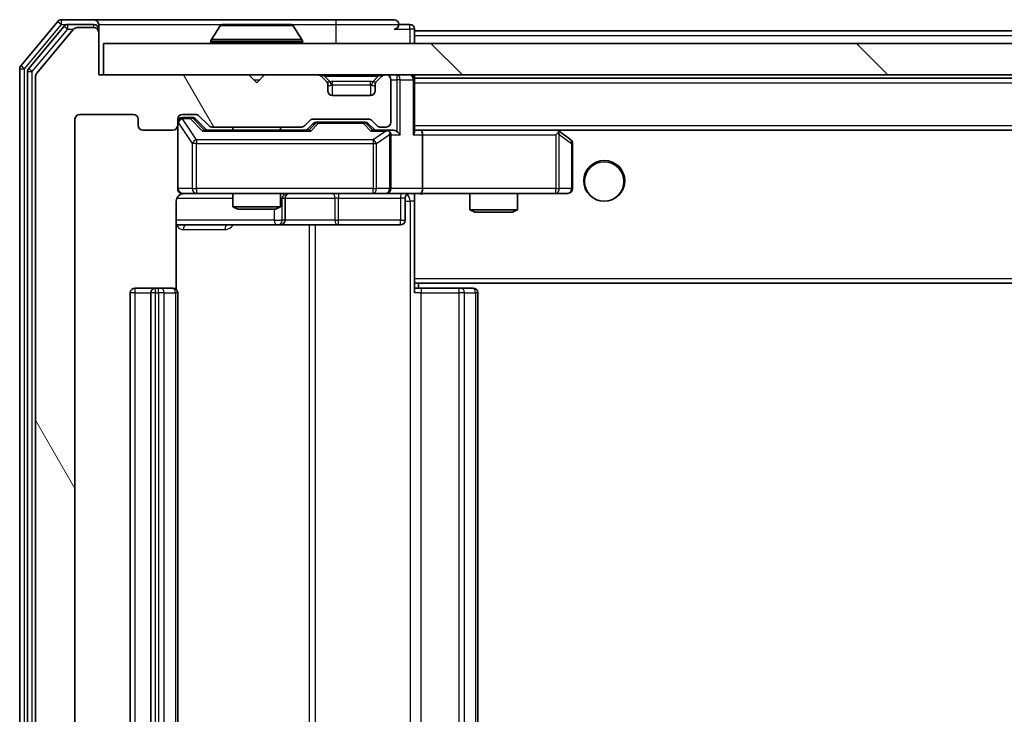
# Model space of a CAD drawing. Units: millimetres. Extents: x 0 to 9640, y 0 to 1686.
# Drawn here: x 2804 to 2867, y 1320 to 1364 of the extents above; entities that cross this region are included whole.
import ezdxf

# ---------------------------------------------------------------- set-up
doc = ezdxf.new("R2010")
doc.units = ezdxf.units.MM
doc.header["$LTSCALE"] = 2.5
doc.layers.add('Hatch (ISO)', color=1, linetype='Continuous', lineweight=18, true_color=0xff0000)
doc.layers.add('Visible (ISO)', color=7, linetype='Continuous', lineweight=35)
doc.layers.add('Visible Narrow (ISO)', color=7, linetype='Continuous', lineweight=25)

msp = doc.modelspace()

# ---------------------------------------------------------------- hatches: boundary and pattern name
at = {"layer": 'Hatch (ISO)'}
h = msp.add_hatch(dxfattribs=at)
h.set_pattern_fill('ANSI31', color=256, scale=152.4, angle=75.000175, style=0)
h.set_pattern_definition([(120.0002, (900.5, -48), (-16.49775, -9.52505), [])])
edge = h.paths.add_edge_path()
edge.add_line((2822.2843, 1283.0035), (2816.6328, 1283.0035))
edge.add_ellipse((2816.6328, 1282.7035), major_axis=(-0.3, 0), ratio=1, start_angle=270, end_angle=315)
edge.add_line((2816.4207, 1282.9156), (2815.7964, 1282.2913))
edge.add_ellipse((2815.5843, 1282.5035), major_axis=(-0.2121, -0.2121), ratio=1, start_angle=45, end_angle=90, ccw=False)
edge.add_line((2815.5843, 1282.2035), (2814.7586, 1282.2035))
edge.add_ellipse((2814.7586, 1282.5035), major_axis=(-0.3, 0), ratio=1, start_angle=0, end_angle=90, ccw=False)
edge.add_line((2814.4586, 1282.5035), (2814.4586, 1282.9035))
edge.add_ellipse((2814.1586, 1282.9035), major_axis=(0, 0.3), ratio=1, start_angle=270, end_angle=360)
edge.add_line((2814.1586, 1283.2035), (2812.2586, 1283.2035))
edge.add_ellipse((2812.2586, 1282.9035), major_axis=(-0.3, 0), ratio=1, start_angle=270, end_angle=360)
edge.add_line((2811.9586, 1282.9035), (2811.9586, 1282.5035))
edge.add_ellipse((2811.6586, 1282.5035), major_axis=(0, -0.3), ratio=1, start_angle=0, end_angle=90, ccw=False)
edge.add_line((2811.6586, 1282.2035), (2808.2586, 1282.2035))
edge.add_ellipse((2808.2586, 1282.5035), major_axis=(-0.3, 0), ratio=1, start_angle=0, end_angle=90, ccw=False)
edge.add_line((2807.9586, 1282.5035), (2807.9586, 1357.9035))
edge.add_ellipse((2808.2586, 1357.9035), major_axis=(0, 0.3), ratio=1, start_angle=0, end_angle=90, ccw=False)
edge.add_line((2808.2586, 1358.2035), (2811.6586, 1358.2035))
edge.add_ellipse((2811.6586, 1357.9035), major_axis=(0.3, 0), ratio=1, start_angle=0, end_angle=90, ccw=False)
edge.add_line((2811.9586, 1357.9035), (2811.9586, 1357.5035))
edge.add_ellipse((2812.2586, 1357.5035), major_axis=(0, -0.3), ratio=1, start_angle=270, end_angle=360)
edge.add_line((2812.2586, 1357.2035), (2814.1586, 1357.2035))
edge.add_ellipse((2814.1586, 1357.5035), major_axis=(0.3, 0), ratio=1, start_angle=270, end_angle=360)
edge.add_line((2814.4586, 1357.5035), (2814.4586, 1357.9035))
edge.add_ellipse((2814.7586, 1357.9035), major_axis=(0, 0.3), ratio=1, start_angle=0, end_angle=90, ccw=False)
edge.add_line((2814.7586, 1358.2035), (2815.5843, 1358.2035))
edge.add_ellipse((2815.5843, 1357.9035), major_axis=(0.3, 0), ratio=1, start_angle=45, end_angle=90, ccw=False)
edge.add_line((2815.7964, 1358.1156), (2816.4207, 1357.4913))
edge.add_ellipse((2816.6328, 1357.7035), major_axis=(0.2121, -0.2121), ratio=1, start_angle=270, end_angle=315)
edge.add_line((2816.6328, 1357.4035), (2822.2843, 1357.4035))
edge.add_ellipse((2822.2843, 1357.7035), major_axis=(0.3, 0), ratio=1, start_angle=270, end_angle=315)
edge.add_line((2822.4964, 1357.4913), (2822.8207, 1357.8156))
edge.add_ellipse((2823.0328, 1357.6035), major_axis=(0.2121, 0.2121), ratio=1, start_angle=45, end_angle=90, ccw=False)
edge.add_line((2823.0328, 1357.9035), (2826.5343, 1357.9035))
edge.add_ellipse((2826.5343, 1357.6035), major_axis=(0.3, 0), ratio=1, start_angle=45, end_angle=90, ccw=False)
edge.add_line((2826.7464, 1357.8156), (2827.0707, 1357.4913))
edge.add_ellipse((2827.2828, 1357.7035), major_axis=(0.2121, -0.2121), ratio=1, start_angle=270, end_angle=315)
edge.add_line((2827.2828, 1357.4035), (2827.6586, 1357.4035))
edge.add_ellipse((2827.6586, 1357.7035), major_axis=(0.3, 0), ratio=1, start_angle=270, end_angle=360)
edge.add_line((2827.9586, 1357.7035), (2827.9586, 1360.4035))
edge.add_ellipse((2827.6586, 1360.4035), major_axis=(0, 0.3), ratio=1, start_angle=270, end_angle=360)
edge.add_line((2827.6586, 1360.7035), (2827.5828, 1360.7035))
edge.add_ellipse((2827.5828, 1360.4035), major_axis=(-0.3, 0), ratio=1, start_angle=270, end_angle=315)
edge.add_line((2827.3707, 1360.6156), (2827.0464, 1360.2913))
edge.add_ellipse((2827.2586, 1360.0792), major_axis=(-0.2121, -0.2121), ratio=1, start_angle=270, end_angle=315)
edge.add_line((2826.9586, 1360.0792), (2826.9586, 1359.7035))
edge.add_ellipse((2826.6586, 1359.7035), major_axis=(0, -0.3), ratio=1, start_angle=0, end_angle=90, ccw=False)
edge.add_line((2826.6586, 1359.4035), (2824.2586, 1359.4035))
edge.add_ellipse((2824.2586, 1359.7035), major_axis=(-0.3, 0), ratio=1, start_angle=0, end_angle=90, ccw=False)
edge.add_line((2823.9586, 1359.7035), (2823.9586, 1360.0792))
edge.add_ellipse((2823.6586, 1360.0792), major_axis=(0, 0.3), ratio=1, start_angle=270, end_angle=315)
edge.add_line((2823.8707, 1360.2913), (2823.5464, 1360.6156))
edge.add_ellipse((2823.3343, 1360.4035), major_axis=(-0.2121, 0.2121), ratio=1, start_angle=270, end_angle=315)
edge.add_line((2823.3343, 1360.7035), (2819.9586, 1360.7035))
edge.add_line((2819.9586, 1360.7035), (2819.4586, 1360.2035))
edge.add_line((2819.4586, 1360.2035), (2818.9586, 1360.7035))
edge.add_line((2818.9586, 1360.7035), (2809.4586, 1360.7035))
edge.add_line((2809.4586, 1360.7035), (2809.4586, 1363.4035))
edge.add_ellipse((2809.1586, 1363.4035), major_axis=(0, 0.3), ratio=1, start_angle=270, end_angle=360)
edge.add_line((2809.1586, 1363.7035), (2808.0991, 1363.7035))
edge.add_ellipse((2808.0991, 1363.4035), major_axis=(-0.3, 0), ratio=1, start_angle=270, end_angle=320.194429)
edge.add_line((2807.8686, 1363.5955), (2805.5281, 1360.7869))
edge.add_ellipse((2805.7586, 1360.5948), major_axis=(-0.2305, 0.1921), ratio=1, start_angle=0, end_angle=39.805571)
edge.add_line((2805.4586, 1360.5948), (2805.4586, 1279.8121))
edge.add_ellipse((2805.7586, 1279.8121), major_axis=(0, -0.3), ratio=1, start_angle=270, end_angle=309.805571)
edge.add_line((2805.5281, 1279.62), (2807.8686, 1276.8114))
edge.add_ellipse((2808.0991, 1277.0035), major_axis=(0.1921, -0.2305), ratio=1, start_angle=270, end_angle=320.194429)
edge.add_line((2808.0991, 1276.7035), (2809.1586, 1276.7035))
edge.add_ellipse((2809.1586, 1277.0035), major_axis=(0.3, 0), ratio=1, start_angle=270, end_angle=360)
edge.add_line((2809.4586, 1277.0035), (2809.4586, 1279.7035))
edge.add_line((2809.4586, 1279.7035), (2818.9586, 1279.7035))
edge.add_line((2818.9586, 1279.7035), (2819.4586, 1280.2035))
edge.add_line((2819.4586, 1280.2035), (2819.9586, 1279.7035))
edge.add_line((2819.9586, 1279.7035), (2823.3343, 1279.7035))
edge.add_ellipse((2823.3343, 1280.0035), major_axis=(0.3, 0), ratio=1, start_angle=270, end_angle=315)
edge.add_line((2823.5464, 1279.7913), (2823.8707, 1280.1156))
edge.add_ellipse((2823.6586, 1280.3277), major_axis=(0.2121, 0.2121), ratio=1, start_angle=270, end_angle=315)
edge.add_line((2823.9586, 1280.3277), (2823.9586, 1280.7035))
edge.add_ellipse((2824.2586, 1280.7035), major_axis=(0, 0.3), ratio=1, start_angle=0, end_angle=90, ccw=False)
edge.add_line((2824.2586, 1281.0035), (2826.6586, 1281.0035))
edge.add_ellipse((2826.6586, 1280.7035), major_axis=(0.3, 0), ratio=1, start_angle=0, end_angle=90, ccw=False)
edge.add_line((2826.9586, 1280.7035), (2826.9586, 1280.3277))
edge.add_ellipse((2827.2586, 1280.3277), major_axis=(0, -0.3), ratio=1, start_angle=270, end_angle=315)
edge.add_line((2827.0464, 1280.1156), (2827.3707, 1279.7913))
edge.add_ellipse((2827.5828, 1280.0035), major_axis=(0.2121, -0.2121), ratio=1, start_angle=270, end_angle=315)
edge.add_line((2827.5828, 1279.7035), (2827.6586, 1279.7035))
edge.add_ellipse((2827.6586, 1280.0035), major_axis=(0.3, 0), ratio=1, start_angle=270, end_angle=360)
edge.add_line((2827.9586, 1280.0035), (2827.9586, 1282.7035))
edge.add_ellipse((2827.6586, 1282.7035), major_axis=(0, 0.3), ratio=1, start_angle=270, end_angle=360)
edge.add_line((2827.6586, 1283.0035), (2827.2828, 1283.0035))
edge.add_ellipse((2827.2828, 1282.7035), major_axis=(-0.3, 0), ratio=1, start_angle=270, end_angle=315)
edge.add_line((2827.0707, 1282.9156), (2826.7464, 1282.5913))
edge.add_ellipse((2826.5343, 1282.8035), major_axis=(-0.2121, -0.2121), ratio=1, start_angle=45, end_angle=90, ccw=False)
edge.add_line((2826.5343, 1282.5035), (2823.0328, 1282.5035))
edge.add_ellipse((2823.0328, 1282.8035), major_axis=(-0.3, 0), ratio=1, start_angle=45, end_angle=90, ccw=False)
edge.add_line((2822.8207, 1282.5913), (2822.4964, 1282.9156))
edge.add_ellipse((2822.2843, 1282.7035), major_axis=(-0.2121, 0.2121), ratio=1, start_angle=270, end_angle=315)
h = msp.add_hatch(dxfattribs=at)
h.set_pattern_fill('ANSI31', color=256, scale=152.4, angle=90.00021, style=0)
h.set_pattern_definition([(135.0002, (900.5, -48), (-13.47033, -13.47043), [])])
h.paths.add_polyline_path([(2809.7586, 1362.7035), (2809.7586, 1360.7035), (3229.1586, 1360.7035), (3229.1586, 1362.7035)])

# ---------------------------------------------------------------- linework, layer by layer
at = {"layer": 'Visible (ISO)'}
for p, q in [((2806.8686, 1364.0955), (2804.5281, 1361.2869)), ((2807.2695, 1363.7955), (2805.0281, 1361.1059)), ((2809.1586, 1364.2035), (2807.0991, 1364.2035)), ((2809.1586, 1363.9035), (2807.4999, 1363.9035)), ((2809.1586, 1363.7035), (2808.0991, 1363.7035)), ((2824.4586, 1364.2035), (2809.1586, 1364.2035)), ((2809.4586, 1363.9035), (2809.4586, 1363.6035)), ((2817.1494, 1363.8125), (2816.5909, 1362.9532)), ((2821.6, 1363.9035), (2817.3171, 1363.9035)), ((2821.7677, 1363.8125), (2822.3262, 1362.9532)), ((2828.1586, 1364.2035), (2824.4586, 1364.2035)), ((2829.1586, 1363.9035), (2828.4586, 1363.9035)), ((2807.8686, 1363.5955), (2805.5281, 1360.7869)), ((2809.4586, 1363.4035), (2809.4586, 1363.6035)), ((2809.4586, 1360.7035), (2809.4586, 1363.4035)), ((2829.4586, 1363.5035), (2829.4586, 1363.6035)), ((2829.4586, 1363.5035), (2829.4586, 1363.2035)), ((2829.4586, 1363.5035), (3016.9486, 1363.5035)), ((2829.4586, 1362.7035), (2829.4586, 1363.2035)), ((2809.7586, 1362.7035), (2809.7586, 1360.7035)), ((3229.1586, 1362.7035), (2809.7586, 1362.7035)), ((2816.5586, 1362.8035), (2816.5586, 1362.8442)), ((2822.3586, 1362.8035), (2822.3586, 1362.8442)), ((2804.4586, 1361.0948), (2804.4586, 1279.3121)), ((2804.9586, 1360.9138), (2804.9586, 1279.4931)), ((2805.4586, 1360.5948), (2805.4586, 1279.8121)), ((2818.9586, 1360.7035), (2809.4586, 1360.7035)), ((2809.7586, 1360.7035), (3229.1586, 1360.7035)), ((2819.4586, 1360.2035), (2818.9586, 1360.7035)), ((2819.9586, 1360.7035), (2819.4586, 1360.2035)), ((2823.3343, 1360.7035), (2819.9586, 1360.7035)), ((2823.8707, 1360.2913), (2823.5464, 1360.6156)), ((2827.3707, 1360.6156), (2827.0464, 1360.2913)), ((2827.6586, 1360.7035), (2827.5828, 1360.7035)), ((2829.4586, 1360.5035), (2829.4586, 1360.7035)), ((2829.4586, 1360.5035), (2829.4586, 1360.4035)), ((2829.4586, 1360.5035), (3209.4586, 1360.5035)), ((2823.8911, 1360.2709), (2823.8707, 1360.2913)), ((2823.9586, 1359.7035), (2823.9586, 1360.0792)), ((2826.9586, 1360.0792), (2826.9586, 1359.7035)), ((2827.0464, 1360.2913), (2827.026, 1360.2709)), ((2827.9586, 1357.7035), (2827.9586, 1360.4035)), ((2829.4586, 1357.1156), (2829.4586, 1360.4035)), ((2826.6586, 1359.4035), (2824.2586, 1359.4035)), ((2808.2586, 1358.2035), (2811.6586, 1358.2035)), ((2814.7586, 1358.2035), (2815.5843, 1358.2035)), ((2815.2478, 1358.0035), (2814.7586, 1358.0035)), ((2815.3843, 1358.0035), (2815.2478, 1358.0035)), ((2815.7964, 1358.1156), (2816.4207, 1357.4913)), ((2807.9586, 1282.5035), (2807.9586, 1357.9035)), ((2811.9586, 1357.9035), (2811.9586, 1357.5035)), ((2814.4586, 1357.5035), (2814.4586, 1357.9035)), ((2814.4586, 1357.5035), (2814.4586, 1353.5035)), ((2815.5964, 1357.9156), (2816.3086, 1357.2035)), ((2816.6328, 1357.4035), (2822.2843, 1357.4035)), ((2817.9586, 1357.4035), (2817.9586, 1357.2035)), ((2820.9586, 1357.4035), (2820.9586, 1357.2035)), ((2822.4964, 1357.4913), (2822.8207, 1357.8156)), ((2822.6086, 1357.2035), (2823.0207, 1357.6156)), ((2823.0328, 1357.9035), (2826.5343, 1357.9035)), ((2823.3763, 1357.7035), (2823.2329, 1357.7035)), ((2826.1908, 1357.7035), (2823.3763, 1357.7035)), ((2826.3343, 1357.7035), (2826.1908, 1357.7035)), ((2826.5464, 1357.6156), (2826.9586, 1357.2035)), ((2826.7464, 1357.8156), (2827.0707, 1357.4913)), ((2827.2828, 1357.4035), (2827.6586, 1357.4035)), ((2812.2586, 1357.2035), (2814.1586, 1357.2035)), ((2822.7847, 1357.2035), (2816.1325, 1357.2035)), ((2827.6586, 1357.2035), (2826.7825, 1357.2035)), ((2828.0343, 1357.2035), (2827.6586, 1357.2035)), ((2827.9586, 1353.5035), (2827.9586, 1356.9035)), ((2829.8343, 1357.2035), (2829.4586, 1357.2035)), ((2838.4252, 1357.2035), (2829.8343, 1357.2035)), ((2829.8343, 1357.2035), (3209.0828, 1357.2035)), ((2829.9586, 1356.9035), (2829.9586, 1353.5035)), ((2838.3952, 1356.9035), (2838.5508, 1357.0591)), ((2838.6052, 1357.1435), (2838.5252, 1357.2035)), ((2839.3386, 1356.5935), (2838.6052, 1357.1435)), ((2839.4586, 1353.5035), (2839.4586, 1356.3535)), ((2814.7586, 1353.2035), (2815.644, 1353.2035)), ((2815.644, 1353.2035), (2826.8403, 1353.2035)), ((2817.9586, 1353.2035), (2817.9586, 1352.3568)), ((2820.9586, 1353.2035), (2820.9586, 1352.3568)), ((2826.8403, 1353.2035), (2827.6586, 1353.2035)), ((2829.8343, 1353.2035), (2827.6586, 1353.2035)), ((2829.4586, 1353.1957), (2829.4586, 1352.9781)), ((2829.8343, 1353.2035), (2838.3952, 1353.2035)), ((2832.9586, 1353.2035), (2832.9586, 1352.1568)), ((2835.9586, 1353.2035), (2835.9586, 1352.1568)), ((2838.3952, 1353.2035), (2839.1586, 1353.2035)), ((2814.3687, 1347.1175), (2814.3687, 1352.7035)), ((2821.2531, 1351.5035), (2821.2531, 1352.9035)), ((2828.8572, 1352.9035), (2828.8572, 1351.5035)), ((2829.4586, 1347.8035), (2829.4586, 1352.9784)), ((2817.9586, 1352.3568), (2820.9586, 1352.3568)), ((2818.2653, 1352.2035), (2817.9586, 1352.3568)), ((2820.6518, 1352.2035), (2818.2653, 1352.2035)), ((2820.6518, 1352.2035), (2820.9586, 1352.3568)), ((2832.9586, 1352.1568), (2835.9586, 1352.1568)), ((2833.2653, 1352.0035), (2832.9586, 1352.1568)), ((2835.6518, 1352.0035), (2833.2653, 1352.0035)), ((2835.6518, 1352.0035), (2835.9586, 1352.1568)), ((2814.3687, 1351.2035), (2820.7815, 1351.2035)), ((2820.7815, 1351.2035), (2820.9531, 1351.2035)), ((2820.9531, 1351.2035), (2824.6276, 1351.2035)), ((2824.6276, 1351.2035), (2828.5572, 1351.2035)), ((2829.4586, 1347.8035), (2829.4586, 1347.5894)), ((2829.4586, 1347.5894), (2829.4586, 1346.9035)), ((2829.4586, 1347.5035), (3209.4586, 1347.5035)), ((2829.7086, 1347.2035), (2829.7086, 1347.5035)), ((2811.4586, 1346.9035), (2811.4586, 1293.5035)), ((2813.0586, 1347.2035), (2811.7586, 1347.2035)), ((2812.7586, 1346.9035), (2812.7586, 1293.5035)), ((2813.2515, 1347.2035), (2813.0586, 1347.2035)), ((2813.2515, 1347.2035), (2813.3929, 1347.2035)), ((2814.1, 1347.2035), (2813.3929, 1347.2035)), ((2814.1, 1347.2035), (2814.1586, 1347.2035)), ((2814.4586, 1293.5035), (2814.4586, 1346.9035)), ((2829.4586, 1347.2035), (2829.8728, 1347.2035)), ((2832.2515, 1347.2035), (2829.8728, 1347.2035)), ((2832.2515, 1347.2035), (2832.3929, 1347.2035)), ((2833.1, 1347.2035), (2832.3929, 1347.2035)), ((2833.1, 1347.2035), (2833.1586, 1347.2035)), ((2833.4586, 1293.5035), (2833.4586, 1346.9035))]:
    msp.add_line(p, q, dxfattribs=at)
msp.add_circle((2841.4586, 1353.9535), 1.25, dxfattribs=at)
for centre, radius, start, end in [((2807.0991, 1363.9035), 0.3, 90, 140.194429), ((2807.4999, 1363.6035), 0.3, 90, 140.194429), ((2808.0991, 1363.4035), 0.3, 90, 140.194429), ((2809.1586, 1363.9035), 0.3, 0, 90), ((2809.1586, 1363.6035), 0.3, 0, 90), ((2809.1586, 1363.4035), 0.3, 0, 90), ((2817.3171, 1363.7035), 0.2, 90, 146.976132), ((2821.6, 1363.7035), 0.2, 33.023868, 90), ((2828.1586, 1363.9035), 0.3, 0, 90), ((2828.1586, 1363.9035), 0.3, 270, 0), ((2829.1586, 1363.6035), 0.3, 0, 90), ((2816.7586, 1362.8442), 0.2, 146.976132, 180), ((2816.6586, 1362.8035), 0.1, 180, 270), ((2822.2586, 1362.8035), 0.1, 270, 0), ((2822.1586, 1362.8442), 0.2, 0, 33.023868), ((2804.7586, 1361.0948), 0.3, 140.194429, 180), ((2805.2586, 1360.9138), 0.3, 140.194429, 180), ((2805.7586, 1360.5948), 0.3, 140.194429, 180), ((2823.3343, 1360.4035), 0.3, 45, 90), ((2827.5828, 1360.4035), 0.3, 90, 135), ((2827.6586, 1360.4035), 0.3, 0, 90), ((2829.1586, 1360.4035), 0.3, 0, 90), ((2823.6586, 1360.0792), 0.3, 0, 45), ((2827.2586, 1360.0792), 0.3, 135, 180), ((2824.2586, 1359.7035), 0.3, 180, 270), ((2826.6586, 1359.7035), 0.3, 270, 0), ((2808.2586, 1357.9035), 0.3, 90, 180), ((2811.6586, 1357.9035), 0.3, 0, 90), ((2814.7586, 1357.9035), 0.3, 90, 180), ((2814.7586, 1357.7035), 0.3, 90, 180), ((2815.5843, 1357.9035), 0.3, 45, 90), ((2812.2586, 1357.5035), 0.3, 180, 270), ((2814.1586, 1357.5035), 0.3, 270, 0), ((2816.6328, 1357.7035), 0.3, 225, 270), ((2822.2843, 1357.7035), 0.3, 270, 315), ((2823.0328, 1357.6035), 0.3, 90, 135), ((2826.5343, 1357.6035), 0.3, 45, 90), ((2827.2828, 1357.7035), 0.3, 225, 270), ((2827.6586, 1357.7035), 0.3, 270, 0), ((2827.6586, 1356.9035), 0.3, 66.562016, 90), ((2827.6586, 1356.9035), 0.3, 0, 31.244455), ((2838.4252, 1356.9035), 0.3, 66.562015, 90), ((2838.4252, 1356.9035), 0.3, 53.130102, 66.562016), ((2839.1586, 1356.3535), 0.3, 0, 53.130102), ((2814.7586, 1353.5035), 0.3, 180, 270), ((2814.9586, 1352.7035), 0.5, 90, 104.475521), ((2821.5531, 1352.9035), 0.3, 90, 180), ((2827.6586, 1353.5035), 0.3, 270, 0), ((2829.1572, 1352.9035), 0.3, 90, 180), ((2839.1586, 1353.5035), 0.3, 270, 0), ((2820.9531, 1351.5035), 0.3, 270, 0), ((2828.5572, 1351.5035), 0.3, 270, 0), ((2811.7586, 1346.9035), 0.3, 90, 180), ((2813.0586, 1346.9035), 0.3, 90, 180), ((2814.1586, 1346.9035), 0.3, 0, 90), ((2833.1586, 1346.9035), 0.3, 0, 90)]:
    msp.add_arc(centre, radius, start, end, dxfattribs=at)
for centre, major_axis, ratio, start_param, end_param in [((2815.3843, 1357.7035), (0.3, 0), 0.9998508, 0.7853235, 1.5707963), ((2823.2329, 1357.4035), (-0.3, 0), 0.9998508, 4.712389, 5.4978618), ((2826.3343, 1357.4035), (0.3, 0), 0.9998508, 0.7853235, 1.5707963), ((2816.0293, 1356.9035), (-0.1246, -0.2958), 0.4004104, 3.3086173, 3.9521184), ((2822.8878, 1356.9035), (0.1246, -0.2958), 0.4004104, 2.3310669, 2.974568), ((2826.6793, 1356.9035), (-0.1246, -0.2958), 0.4004104, 3.3086173, 3.9521184), ((2827.6263, 1356.9035), (0.6487, 0.2044), 0.3384375, 1.230115, 1.4645462), ((2827.6586, 1356.926), (0.2515, 0.483), 0.3384375, 4.8868428, 5.1615697), ((2828.0343, 1356.9035), (0.4243, 0), 0.7071068, 0.7853982, 1.5707963), ((2828.3343, 1356.9035), (0.2772, -0.2772), 0.4142136, 1.1780972, 1.9634954), ((2829.1586, 1356.9035), (0.2772, 0.2772), 0.4142136, 5.1050881, 5.8904862), ((2829.8343, 1356.9035), (0, 0.3), 0.4142136, 4.712389, 6.2831853), ((2838.3952, 1356.926), (-0.2411, 0.4823), 0.3700244, 4.5294454, 4.8041722), ((2829.8343, 1353.5035), (0, 0.3), 0.4142136, 3.1415927, 4.712389)]:
    msp.add_ellipse(centre, major_axis=major_axis, ratio=ratio, start_param=start_param, end_param=end_param, dxfattribs=at)
for points, knots in [([(2817.441, 1363.9035), (2817.4403, 1363.9035), (2817.4396, 1363.9035), (2817.4379, 1363.9035), (2817.4369, 1363.9035), (2817.4358, 1363.9035)], [-0.00023059908, -0.00023059908, -0.00023059908, -0.00023059908, 0, 0, 0.00033832945, 0.00033832945, 0.00033832945, 0.00033832945]), ([(2817.4358, 1363.9035), (2817.4368, 1363.9035), (2817.4377, 1363.9035), (2817.4393, 1363.9035), (2817.44, 1363.9034), (2817.4406, 1363.9034)], [-0.00033832945, -0.00033832945, -0.00033832945, -0.00033832945, 0, 0, 0.00024151791, 0.00024151791, 0.00024151791, 0.00024151791]), ([(2819.8479, 1363.9035), (2819.8478, 1363.9035), (2819.8478, 1363.9035), (2819.8474, 1363.9035), (2819.8471, 1363.9034), (2819.8468, 1363.9034)], [-0.00005424966, -0.00005424966, -0.00005424966, -0.00005424966, 0, 0, 0.00024151791, 0.00024151791, 0.00024151791, 0.00024151791]), ([(2819.8479, 1363.9035), (2819.8481, 1363.9035), (2819.8482, 1363.9035), (2819.8486, 1363.9035), (2819.8488, 1363.9035), (2819.849, 1363.9035)], [-0.00023059908, -0.00023059908, -0.00023059908, -0.00023059908, 0, 0, 0.00033832945, 0.00033832945, 0.00033832945, 0.00033832945]), ([(2827.7779, 1357.1787), (2827.7834, 1357.1763), (2827.7889, 1357.1737), (2827.8228, 1357.1565), (2827.8491, 1357.1371), (2827.8864, 1357.0999), (2827.9027, 1357.0791), (2827.915, 1357.0591)], [0.381031219, 0.381031219, 0.381031219, 0.381031219, 0.382741903, 0.382741903, 0.391761654, 0.391761654, 0.398553638, 0.398553638, 0.398553638, 0.398553638]), ([(2838.5446, 1357.1787), (2838.5456, 1357.1759), (2838.5466, 1357.1731), (2838.5516, 1357.1563), (2838.5544, 1357.1349), (2838.5545, 1357.0979), (2838.5532, 1357.0782), (2838.5508, 1357.0591)], [0.250886757, 0.250886757, 0.250886757, 0.250886757, 0.252877969, 0.252877969, 0.261958418, 0.261958418, 0.268388032, 0.268388032, 0.268388032, 0.268388032]), ([(2814.739, 1353.1788), (2814.7243, 1353.1744), (2814.7102, 1353.1695), (2814.6362, 1353.1399), (2814.5702, 1353.0978), (2814.4774, 1353.0092), (2814.4334, 1352.9474), (2814.3839, 1352.8344), (2814.3687, 1352.7637), (2814.3687, 1352.7035)], [0.090532416, 0.090532416, 0.090532416, 0.090532416, 0.094854307, 0.094854307, 0.114425932, 0.114425932, 0.133369726, 0.133369726, 0.151444025, 0.151444025, 0.151444025, 0.151444025]), ([(2814.8335, 1353.1876), (2814.8046, 1353.18), (2814.774, 1353.1771), (2814.7134, 1353.1804), (2814.6825, 1353.1868), (2814.6227, 1353.2089), (2814.5932, 1353.2255), (2814.5438, 1353.2664), (2814.5228, 1353.2906), (2814.4891, 1353.3437), (2814.4761, 1353.3734), (2814.464, 1353.4198), (2814.4611, 1353.4359), (2814.4593, 1353.4559), (2814.4591, 1353.4598), (2814.4587, 1353.4666), (2814.4586, 1353.4695), (2814.4586, 1353.4732), (2814.4586, 1353.4741), (2814.4586, 1353.475), (2814.4586, 1353.4751), (2814.4586, 1353.4754), (2814.4586, 1353.4756), (2814.4586, 1353.476), (2814.4586, 1353.4761), (2814.4586, 1353.4767), (2814.4586, 1353.4768), (2814.4586, 1353.4769), (2814.4586, 1353.477), (2814.4586, 1353.4771), (2814.4586, 1353.4771), (2814.4586, 1353.4773), (2814.4586, 1353.4774), (2814.4586, 1353.4781), (2814.4586, 1353.479), (2814.4586, 1353.4843), (2814.4586, 1353.4922), (2814.4586, 1353.5009), (2814.4586, 1353.5035), (2814.4586, 1353.5035)], [0.00000522, 0.00000522, 0.00000522, 0.00000522, 0.00898645, 0.00898645, 0.01823555, 0.01823555, 0.02811062, 0.02811062, 0.03748361, 0.03748361, 0.04698884, 0.04698884, 0.05185687, 0.05185687, 0.05302621, 0.05302621, 0.05390342, 0.05390342, 0.05414737, 0.05414737, 0.05420306, 0.05420306, 0.05425891, 0.05425891, 0.05437234, 0.05437234, 0.05482548, 0.05482548, 0.05526929, 0.05526929, 0.05660054, 0.05660054, 0.06059413, 0.06059413, 0.07257552, 0.07257552, 0.108522, 0.108522, 0.1292205, 0.1292205, 0.1292205, 0.1292205]), ([(2830.6211, 1353.2035), (2830.4607, 1353.2035), (2830.3006, 1353.1912), (2829.9133, 1353.1748), (2829.6855, 1353.1799), (2829.4586, 1353.1917)], [0, 0, 0, 0, 0.04811296, 0.04811296, 0.11629634, 0.11629634, 0.11629634, 0.11629634])]:
    msp.add_open_spline(points, degree=3, knots=knots, dxfattribs=at)
at = {"layer": 'Visible Narrow (ISO)'}
for p, q in [((2804.7586, 1361.0948), (2807.0991, 1363.9035)), ((2806.8686, 1364.0955), (2807.0991, 1363.9035)), ((2807.0991, 1363.9035), (2807.0991, 1364.2035)), ((2807.0991, 1363.9035), (2807.4999, 1363.9035)), ((2807.2695, 1363.7955), (2807.4999, 1363.6035)), ((2807.4999, 1363.6035), (2807.4999, 1363.9035)), ((2809.1586, 1363.7035), (2809.1586, 1363.9035)), ((2809.4586, 1363.9035), (2817.3171, 1363.9035)), ((2821.7677, 1363.8125), (2817.1494, 1363.8125)), ((2821.6, 1363.9035), (2824.4586, 1363.9035)), ((2824.4586, 1364.2035), (2824.4586, 1363.9035)), ((2824.4586, 1363.9035), (2828.4586, 1363.9035)), ((2824.4586, 1363.9035), (2824.4586, 1362.7035)), ((2829.1586, 1363.6035), (2829.1586, 1363.9035)), ((2805.2586, 1360.9138), (2807.4999, 1363.6035)), ((2807.4999, 1363.6035), (2807.8755, 1363.6035)), ((2809.4586, 1363.6035), (2809.3822, 1363.6035)), ((2828.1586, 1363.6035), (2829.1586, 1363.6035)), ((2829.4586, 1363.6035), (2829.1586, 1363.6035)), ((2829.1586, 1363.6035), (2829.1586, 1362.7035)), ((2829.4586, 1363.2035), (3016.7536, 1363.2035)), ((2822.3586, 1362.8442), (2816.5586, 1362.8442)), ((2816.5586, 1362.8035), (2822.3586, 1362.8035)), ((2822.3262, 1362.9532), (2816.5909, 1362.9532)), ((2804.7586, 1361.0948), (2804.5281, 1361.2869)), ((2804.4586, 1361.0948), (2804.7586, 1361.0948)), ((2804.7586, 1279.3121), (2804.7586, 1361.0948)), ((2804.9586, 1360.9138), (2805.2586, 1360.9138)), ((2805.2586, 1360.9138), (2805.0281, 1361.1059)), ((2805.2586, 1279.4931), (2805.2586, 1360.9138)), ((2823.7586, 1360.6156), (2823.7586, 1360.7035)), ((2823.7586, 1360.6156), (2824.1033, 1360.2709)), ((2823.7586, 1360.6156), (2827.1586, 1360.6156)), ((2827.1586, 1360.6156), (2826.8138, 1360.2709)), ((2827.1586, 1360.6156), (2827.1586, 1360.7035)), ((2828.3343, 1360.7035), (2828.3343, 1360.4035)), ((2819.2586, 1360.4035), (2819.6586, 1360.4035)), ((2823.9586, 1360.0792), (2823.9688, 1360.0588)), ((2824.2586, 1360.0792), (2824.2586, 1360.2913)), ((2826.6586, 1360.2913), (2824.2586, 1360.2913)), ((2824.2586, 1360.0792), (2826.6586, 1360.0792)), ((2824.2586, 1359.4035), (2824.2586, 1360.0792)), ((2826.6586, 1360.0792), (2826.6586, 1360.2913)), ((2826.6586, 1360.0792), (2826.6586, 1359.4035)), ((2826.9483, 1360.0588), (2826.9586, 1360.0792)), ((2827.9586, 1360.4035), (2828.3343, 1360.4035)), ((2828.5464, 1360.4035), (2828.3343, 1360.4035)), ((2828.3343, 1360.4035), (2828.3343, 1357.1156)), ((2828.5464, 1360.4035), (2829.3707, 1360.4035)), ((2828.5464, 1356.9035), (2828.5464, 1360.4035)), ((2829.4586, 1360.4035), (2829.3707, 1360.4035)), ((2829.3707, 1360.4035), (2829.3707, 1356.9035)), ((2829.4586, 1360.2035), (3209.4586, 1360.2035)), ((2814.7586, 1358.0035), (2814.7586, 1357.9435)), ((2815.2478, 1357.9435), (2815.2478, 1358.0035)), ((2814.4902, 1357.6816), (2814.4586, 1357.6816)), ((2814.4902, 1353.5035), (2814.4902, 1357.6816)), ((2814.4902, 1357.6816), (2815.3756, 1356.3535)), ((2814.7586, 1357.9216), (2814.7586, 1357.9435)), ((2814.7586, 1357.9435), (2815.2478, 1357.9435)), ((2815.644, 1356.5935), (2814.7586, 1357.9216)), ((2815.2478, 1357.9435), (2816.0293, 1357.1435)), ((2815.4599, 1357.9156), (2815.5964, 1357.9156)), ((2816.1556, 1357.2035), (2815.4599, 1357.9156)), ((2823.1642, 1357.6156), (2822.7615, 1357.2035)), ((2822.8878, 1357.1435), (2823.3763, 1357.6435)), ((2823.0207, 1357.6156), (2823.1642, 1357.6156)), ((2823.3763, 1357.7035), (2823.3763, 1357.6435)), ((2823.3763, 1357.6435), (2826.1908, 1357.6435)), ((2826.1908, 1357.6435), (2826.1908, 1357.7035)), ((2826.1908, 1357.6435), (2826.6793, 1357.1435)), ((2826.403, 1357.6156), (2826.5464, 1357.6156)), ((2826.8056, 1357.2035), (2826.403, 1357.6156)), ((2829.4586, 1357.5035), (3209.4586, 1357.5035)), ((2816.0293, 1357.1435), (2822.8878, 1357.1435)), ((2826.6793, 1357.1435), (2827.6263, 1357.1435)), ((2827.6263, 1357.1435), (2826.8403, 1356.5935)), ((2827.045, 1356.3535), (2827.8632, 1356.926)), ((2827.8632, 1356.926), (2827.8632, 1353.5035)), ((2827.9586, 1356.9035), (2828.5464, 1356.9035)), ((2829.3707, 1356.9035), (2829.9586, 1356.9035)), ((2829.9586, 1356.9035), (2838.3952, 1356.9035)), ((2838.3952, 1356.9035), (2838.3952, 1353.5035)), ((2838.6145, 1356.926), (2839.3779, 1356.3535)), ((2838.6145, 1353.5035), (2838.6145, 1356.926)), ((2815.644, 1356.3535), (2815.3756, 1356.3535)), ((2815.3756, 1356.3535), (2815.3756, 1353.5035)), ((2815.644, 1356.5935), (2815.644, 1356.3535)), ((2826.8403, 1356.5935), (2815.644, 1356.5935)), ((2815.644, 1353.5035), (2815.644, 1356.3535)), ((2815.644, 1356.3535), (2826.8403, 1356.3535)), ((2826.8403, 1356.5935), (2826.8403, 1356.3535)), ((2826.8403, 1356.3535), (2827.045, 1356.3535)), ((2826.8403, 1356.3535), (2826.8403, 1353.5035)), ((2827.045, 1353.5035), (2827.045, 1356.3535)), ((2839.4586, 1356.3535), (2839.3779, 1356.3535)), ((2839.3779, 1356.3535), (2839.3779, 1353.5035)), ((2814.4586, 1353.5035), (2814.4902, 1353.5035)), ((2815.3756, 1353.5035), (2814.4902, 1353.5035)), ((2815.3756, 1353.5035), (2815.644, 1353.5035)), ((2815.644, 1353.5035), (2815.644, 1353.2035)), ((2826.8403, 1353.5035), (2815.644, 1353.5035)), ((2826.8403, 1353.5035), (2827.045, 1353.5035)), ((2826.8403, 1353.2035), (2826.8403, 1353.5035)), ((2827.8632, 1353.5035), (2827.045, 1353.5035)), ((2827.8632, 1353.5035), (2827.9586, 1353.5035)), ((2829.9586, 1353.5035), (2827.9586, 1353.5035)), ((2838.3952, 1353.5035), (2829.9586, 1353.5035)), ((2838.3952, 1353.2035), (2838.3952, 1353.5035)), ((2838.3952, 1353.5035), (2838.6145, 1353.5035)), ((2839.3779, 1353.5035), (2838.6145, 1353.5035)), ((2839.3779, 1353.5035), (2839.4586, 1353.5035)), ((2814.4144, 1352.9035), (2817.9586, 1352.9035)), ((2821.0812, 1352.9035), (2820.9586, 1352.9035)), ((2821.0812, 1352.9035), (2821.2528, 1352.9035)), ((2821.0812, 1351.5035), (2821.0812, 1352.9035)), ((2821.2531, 1352.9035), (2821.2528, 1352.9035)), ((2821.2528, 1352.9035), (2821.2528, 1351.5035)), ((2821.2531, 1352.9035), (2824.4155, 1352.9035)), ((2824.6407, 1352.9035), (2824.4155, 1352.9035)), ((2824.4155, 1352.9035), (2824.4155, 1351.5035)), ((2824.6407, 1352.9035), (2828.5703, 1352.9035)), ((2824.6407, 1351.5035), (2824.6407, 1352.9035)), ((2828.8572, 1352.9035), (2828.5703, 1352.9035)), ((2828.5703, 1352.9035), (2828.5703, 1351.5035)), ((2828.8572, 1352.7035), (2829.1657, 1352.7035)), ((2829.4586, 1352.7035), (2829.1657, 1352.7035)), ((2829.1657, 1352.7035), (2829.1657, 1287.7035)), ((2820.5694, 1352.2035), (2820.5694, 1351.5035)), ((2820.5694, 1351.5035), (2814.3687, 1351.5035)), ((2820.5694, 1351.5035), (2821.0812, 1351.5035)), ((2821.2528, 1351.5035), (2821.0812, 1351.5035)), ((2821.2528, 1351.5035), (2821.2531, 1351.5035)), ((2824.4155, 1351.5035), (2821.2531, 1351.5035)), ((2822.7834, 1351.2035), (2822.7834, 1289.2035)), ((2823.1877, 1289.2035), (2823.1877, 1351.2035)), ((2824.4155, 1351.5035), (2824.6407, 1351.5035)), ((2828.5703, 1351.5035), (2824.6407, 1351.5035)), ((2828.5703, 1351.5035), (2828.8572, 1351.5035)), ((2814.8136, 1350.9035), (2817.4437, 1350.9035)), ((2829.4586, 1347.8035), (3209.4586, 1347.8035)), ((2811.7586, 1346.9035), (2811.4586, 1346.9035)), ((2811.7586, 1346.9035), (2811.7586, 1347.2035)), ((2811.7586, 1293.5035), (2811.7586, 1346.9035)), ((2811.7586, 1346.9035), (2812.7586, 1346.9035)), ((2813.0586, 1346.9035), (2812.7586, 1346.9035)), ((2813.0586, 1346.9035), (2813.0586, 1347.2035)), ((2813.0586, 1293.5035), (2813.0586, 1346.9035)), ((2813.0586, 1346.9035), (2813.2515, 1346.9035)), ((2813.2515, 1346.9035), (2813.2515, 1347.2035)), ((2813.2515, 1346.9035), (2813.2515, 1293.5035)), ((2813.605, 1346.9035), (2813.2515, 1346.9035)), ((2813.605, 1293.5035), (2813.605, 1346.9035)), ((2813.605, 1346.9035), (2814.3121, 1346.9035)), ((2814.3121, 1346.9035), (2814.3121, 1293.5035)), ((2814.4586, 1346.9035), (2814.3121, 1346.9035)), ((2829.8728, 1346.9035), (2829.4586, 1346.9035)), ((2829.8728, 1347.2035), (2829.8728, 1346.9035)), ((2829.8728, 1293.5035), (2829.8728, 1346.9035)), ((2829.8728, 1346.9035), (2832.2515, 1346.9035)), ((2832.2515, 1347.2035), (2832.2515, 1346.9035)), ((2832.2515, 1346.9035), (2832.2515, 1293.5035)), ((2832.605, 1346.9035), (2832.2515, 1346.9035)), ((2832.605, 1293.5035), (2832.605, 1346.9035)), ((2832.605, 1346.9035), (2833.3121, 1346.9035)), ((2833.3121, 1346.9035), (2833.3121, 1293.5035)), ((2833.4586, 1346.9035), (2833.3121, 1346.9035))]:
    msp.add_line(p, q, dxfattribs=at)
msp.add_circle((2841.4586, 1354.0035), 1.3, dxfattribs=at)
for centre, radius, start, end in [((2824.2586, 1359.6913), 0.6, 90, 105), ((2826.6586, 1359.6913), 0.6, 75, 90), ((2815.2478, 1357.7035), 0.3, 45, 90.004276), ((2826.1908, 1357.4035), 0.3, 45, 90.004276)]:
    msp.add_arc(centre, radius, start, end, dxfattribs=at)
for centre, major_axis, ratio, start_param, end_param in [((2824.1828, 1360.4035), (-0.6476, 0.2345), 0.1095524, 5.465756, 6.5129536), ((2826.7343, 1360.4035), (0.6476, 0.2345), 0.1095524, 6.053417, 7.1006146), ((2828.3343, 1360.4035), (0, 0.3), 0.7071068, 4.712389, 6.2831853), ((2829.1586, 1360.4035), (0, 0.3), 0.7071068, 4.712389, 6.2831853), ((2823.679, 1360.0588), (0.2121, 0.2121), 0.9351131, 5.4642684, 6.2831853), ((2824.2586, 1360.3277), (-0.3688, -0.0542), 0.100173, 0.0743487, 1.1215463), ((2824.2586, 1360.3277), (-0.2751, -0.289), 0.4138619, 6.1349654, 7.1821629), ((2824.1033, 1360.0588), (0.0776, -0.2898), 0.2505628, 1.5037588, 2.3226757), ((2824.2586, 1359.4792), (0, 0.6), 0.5, 0, 0.2617994), ((2826.6586, 1359.4792), (0, 0.6), 0.5, 6.0213859, 6.2831853), ((2826.8138, 1360.0588), (-0.0776, -0.2898), 0.2505628, 3.9605096, 4.7794265), ((2826.6586, 1360.3277), (0.2751, -0.289), 0.4138619, 5.3842077, 6.4314052), ((2826.6586, 1360.3277), (-0.3688, 0.0542), 0.100173, 2.0200464, 3.0672439), ((2827.2381, 1360.0588), (-0.2121, 0.2121), 0.9351131, 0, 0.8189169), ((2814.7586, 1357.7035), (-0.3, 0), 0.8, 4.712389, 6.2831853), ((2814.7586, 1357.6816), (-0.3, 0), 0.8, 4.712389, 6.2831853), ((2814.7586, 1357.6816), (0.2496, 0.1664), 0.7427814, 1.1110061, 2.4101453), ((2815.2478, 1357.7035), (0.2146, 0.2096), 0.6901674, 0.0168833, 0.9775503), ((2823.3763, 1357.4035), (0, 0.3), 0.9998508, 0, 0.7854728), ((2823.3763, 1357.4035), (-0.2146, 0.2096), 0.6901674, 5.305635, 6.266302), ((2826.1908, 1357.4035), (0.2146, 0.2096), 0.6901674, 0.0168833, 0.9775503), ((2815.644, 1356.3535), (-0.2496, -0.1664), 0.7427814, 4.2525987, 5.5517379), ((2826.8403, 1356.3535), (-0.172, 0.2458), 0.6073134, 4.3105458, 5.4271839), ((2839.1586, 1356.3535), (0.18, 0.24), 0.6509254, 5.1665473, 6.2831853), ((2814.7586, 1353.5035), (0, -0.3), 0.8944272, 4.712389, 6.2831853), ((2815.644, 1353.5035), (0, -0.3), 0.8944272, 4.712389, 6.2831853), ((2821.3809, 1352.9035), (0, 0.3), 0.9990482, 0, 1.5707963), ((2821.5525, 1352.9035), (0, 0.3), 0.9990482, 0, 1.5707963), ((2824.2033, 1352.9035), (0, 0.3), 0.7071068, 4.712389, 6.2831853), ((2824.6538, 1352.9035), (0, 0.3), 0.0436194, 0, 1.5707963), ((2826.8403, 1353.5035), (0, -0.3), 0.682188, 0, 1.5707963), ((2827.6586, 1353.5035), (0, -0.3), 0.682188, 0, 1.5707963), ((2828.5834, 1352.9035), (0, 0.3), 0.0436194, 0, 1.5707963), ((2828.8121, 1352.7035), (0, -0.5), 0.7071068, 1.5707963, 2.6510965), ((2838.3952, 1353.5035), (0, -0.3), 0.7311768, 0, 1.5707963), ((2839.1586, 1353.5035), (0, -0.3), 0.7311768, 0, 1.5707963), ((2814.989, 1350.9035), (0, 0.3), 0.5845417, 0, 1.5707963), ((2817.5712, 1350.9035), (0, 0.3), 0.4251427, 0, 1.5707963), ((2820.7815, 1351.5035), (0, -0.3), 0.7071068, 4.712389, 6.2831853), ((2820.7815, 1351.5035), (0, -0.3), 0.9990482, 0, 1.5707963), ((2820.9531, 1351.5035), (0, -0.3), 0.9990482, 0, 1.5707963), ((2824.6276, 1351.5035), (0, -0.3), 0.7071068, 4.712389, 6.2831853), ((2824.6276, 1351.5035), (0, -0.3), 0.0436194, 0, 1.5707963), ((2828.5572, 1351.5035), (0, -0.3), 0.0436194, 0, 1.5707963), ((2813.3929, 1346.9035), (0, 0.3), 0.7071068, 4.712389, 6.2831853), ((2814.1, 1346.9035), (0, 0.3), 0.7071068, 4.712389, 6.2831853), ((2832.3929, 1346.9035), (0, 0.3), 0.7071068, 4.712389, 6.2831853), ((2833.1, 1346.9035), (0, 0.3), 0.7071068, 4.712389, 6.2831853)]:
    msp.add_ellipse(centre, major_axis=major_axis, ratio=ratio, start_param=start_param, end_param=end_param, dxfattribs=at)
for points, knots in [([(2814.8336, 1353.1876), (2814.8335, 1353.1877), (2814.823, 1353.1916), (2814.7855, 1353.2035), (2814.7586, 1353.2035)], [-0.074882887, -0.074882887, -0.074882887, -0.074882887, -0.049859236, 0, 0, 0, 0]), ([(2830.6211, 1353.2035), (2830.4704, 1353.2035), (2830.1983, 1353.1903), (2829.7901, 1353.1856), (2829.5644, 1353.1923), (2829.4586, 1353.1957)], [0, 0, 0, 0, 0.04985924, 0.08309873, 0.11479384, 0.11479384, 0.11479384, 0.11479384]), ([(2814.3854, 1351.2035), (2814.4069, 1351.1576), (2814.5114, 1350.9891), (2814.6831, 1350.9035), (2814.8136, 1350.9035)], [-0.063289046, -0.063289046, -0.063289046, -0.063289046, -0.04737353, 0, 0, 0, 0]), ([(2817.4437, 1350.9035), (2817.5936, 1350.9035), (2817.7981, 1350.9848), (2817.9319, 1351.155), (2817.9602, 1351.2035)], [-0.097565399, -0.097565399, -0.097565399, -0.097565399, -0.0487827, -0.031647675, -0.031647675, -0.031647675, -0.031647675])]:
    msp.add_open_spline(points, degree=3, knots=knots, dxfattribs=at)

doc.saveas('drawing.dxf')
